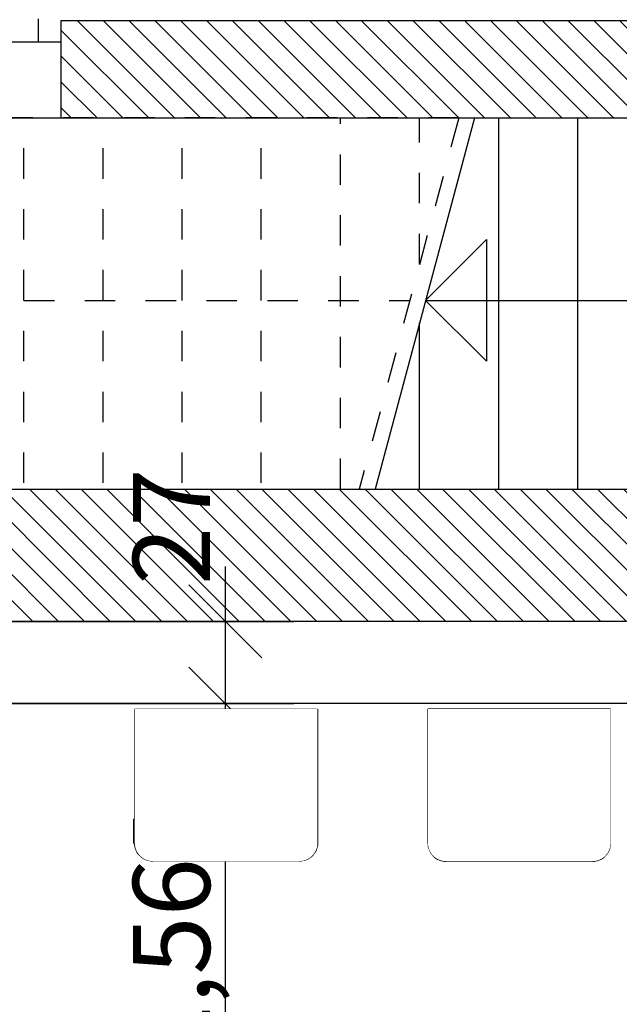
# Model space of a CAD drawing. Extents: x -158 to 41, y -123 to 59.
# Drawn here: x -35 to -33, y 9 to 12 of the extents above; entities that cross this region are included whole.
import ezdxf
from ezdxf.enums import TextEntityAlignment as Align

# ---------------------------------------------------------------- set-up
doc = ezdxf.new("R2010")
doc.units = 0
doc.header["$MEASUREMENT"] = 0
doc.set_wipeout_variables(frame=1)
doc.linetypes.add('STYLE_01', pattern=[0.19999, 0.099995, -0.099995])
for name, color, linetype in [('018', 7, 'Continuous'), ('025', 7, 'Continuous'), ('Bemaßung', 7, 'Continuous'), ('Filling', 7, 'Continuous'), ('Keine', 7, 'Continuous'), ('Verdeckt', 7, 'Continuous')]:
    doc.layers.add(name, color=color, linetype=linetype)
doc.styles.add('ERSTELLTER_STIL_1', font='ARIAL.ttf')
doc.dimstyles.new('Dimstyle_2F0E', dxfattribs={"dimtxt": 0.25287, "dimasz": 0.227986, "dimexe": 0.18, "dimexo": 0.3, "dimgap": 0.09, "dimtad": 1, "dimzin": 0, "dimdsep": 46, "dimtxsty": 'ERSTELLTER_STIL_1', "dimblk": 'ARROWHEAD_6', "dimblk1": 'ARROWHEAD_6', "dimblk2": 'ARROWHEAD_6', "dimcen": 0.09, "dimclrd": 7, "dimclre": 7, "dimclrt": 7, "dimazin": 0, "dimtfac": 1, "dimtdec": 4, "dimtmove": 0, "dimatfit": 3, "dimfxl": 1, "dimtolj": 1, "dimtzin": 0, "dimarcsym": 0})
pattern_1 = [(135, (0, 0), (0.04242641, 0.04242641), [])]

# ---------------------------------------------------------------- blocks, each defined once
blk = doc.blocks.new('HATCH_78', base_point=(-36.95, 10.0346))
at = {"layer": 'Filling'}
h = blk.add_hatch(dxfattribs=at)
h.set_pattern_fill('MW_Bestand__0_6_mm', style=0, pattern_type=0)
h.set_pattern_definition(pattern_1)
h.paths.add_polyline_path([(-36.95, 10.0346), (-36.95, 10.4696), (-30.93, 10.4696), (-30.93, 10.0346)], flags=0)
blk = doc.blocks.new('HATCH_120', base_point=(-34.9721, 11.6896))
at = {"layer": 'Filling'}
h = blk.add_hatch(dxfattribs=at)
h.set_pattern_fill('MW_Bestand__0_6_mm', style=0, pattern_type=0)
h.set_pattern_definition(pattern_1)
h.paths.add_polyline_path([(-34.9721, 11.6896), (-34.9721, 12.0096), (-30.895, 12.0096), (-30.895, 11.6896)], flags=0)
blk = doc.blocks.new('*D936')
at = {"layer": 'Bemaßung', "color": 7, "linetype": 'Continuous'}
for p, q in [((-34.433226, 10.214601), (-34.433226, 10.034612)), ((-34.313233, 9.914619), (-34.553218, 10.154604)), ((-36.65, 10.034612), (-34.208239, 10.034612)), ((-34.433226, 10.034612), (-34.433226, 9.764612)), ((-34.553218, 9.884604), (-34.313233, 9.644619)), ((-36.65, 9.764612), (-34.208239, 9.764612)), ((-34.433226, 9.764612), (-34.433226, 9.584623))]:
    blk.add_line(p, q, dxfattribs=at)
at = {"layer": 'Bemaßung', "color": 7, "style": 'ERSTELLTER_STIL_1', "oblique": -0.000003}
blk.add_text('27', height=0.25287, rotation=90, dxfattribs=at).set_placement((-34.4838, 10.154604))
blk = doc.blocks.new('ARROWHEAD_6')
at = {"color": 0, "linetype": 'Continuous'}
for p, q in [((-0.5, -0.5), (0.5, 0.5)), ((0, 0), (-1, 0))]:
    blk.add_line(p, q, dxfattribs=at)
blk = doc.blocks.new('*D937')
at = {"layer": 'Bemaßung', "color": 7, "linetype": 'Continuous'}
for p, q in [((-34.433226, 9.944601), (-34.433226, 9.764612)), ((-34.313233, 9.644619), (-34.553218, 9.884604)), ((-36.65, 9.764612), (-34.208239, 9.764612)), ((-34.433226, 9.764612), (-34.433226, 8.199612)), ((-34.553218, 8.319604), (-34.313233, 8.079619)), ((-35.26, 8.199612), (-34.208239, 8.199612)), ((-34.433226, 8.199612), (-34.433226, 8.019623))]:
    blk.add_line(p, q, dxfattribs=at)
at = {"layer": 'Bemaßung', "color": 7, "style": 'ERSTELLTER_STIL_1', "oblique": -0.000003}
blk.add_text('5', height=0.168588, rotation=90, dxfattribs=at).set_placement((-34.568081, 9.278807))
blk.add_text('1,56', height=0.25287, rotation=90, dxfattribs=at).set_placement((-34.4838, 9.256656), align=Align.RIGHT)
blk = doc.blocks.new('*D943')
at = {"layer": 'Bemaßung', "color": 7, "linetype": 'Continuous'}
for p, q in [((-48.217082, 12.501942), (-48.217082, 14.914407)), ((-30.635, 12.309612), (-30.635, 14.914407)), ((-48.09709, 14.809413), (-48.337075, 14.569428)), ((-30.754993, 14.569428), (-30.515007, 14.809413)), ((-48.397071, 14.68942), (-48.217082, 14.68942)), ((-48.217082, 14.68942), (-30.635, 14.68942)), ((-30.635, 14.68942), (-30.455011, 14.68942))]:
    blk.add_line(p, q, dxfattribs=at)
at = {"layer": 'Bemaßung', "color": 7, "style": 'ERSTELLTER_STIL_1', "oblique": -0.000003}
blk.add_text('17,58', height=0.25287, dxfattribs=at).set_placement((-39.863145, 14.739994))
blk = doc.blocks.new('HATCH_294', base_point=(-34.7306, 9.7467))
at = {"color": 7, "linetype": 'Continuous', "ltscale": 4692.100491}
blk.add_wipeout([(-34.7306, 9.7467), (-34.1306, 9.7467), (-34.1306, 9.3067), (-34.1306, 9.3052), (-34.1307, 9.3038), (-34.1308, 9.3023), (-34.1309, 9.3008), (-34.131, 9.2994), (-34.1312, 9.2979), (-34.1315, 9.2964), (-34.1317, 9.295), (-34.132, 9.2936), (-34.1324, 9.2921), (-34.1328, 9.2907), (-34.1332, 9.2893), (-34.1336, 9.2879), (-34.1341, 9.2865), (-34.1346, 9.2851), (-34.1352, 9.2837), (-34.1357, 9.2824), (-34.1363, 9.281), (-34.137, 9.2797), (-34.1377, 9.2784), (-34.1384, 9.2771), (-34.1391, 9.2759), (-34.1399, 9.2746), (-34.1407, 9.2734), (-34.1415, 9.2722), (-34.1424, 9.271), (-34.1433, 9.2698), (-34.1442, 9.2686), (-34.1452, 9.2675), (-34.1461, 9.2664), (-34.1471, 9.2653), (-34.1482, 9.2643), (-34.1492, 9.2632), (-34.1503, 9.2622), (-34.1514, 9.2613), (-34.1525, 9.2603), (-34.1537, 9.2594), (-34.1548, 9.2585), (-34.156, 9.2576), (-34.1573, 9.2568), (-34.1585, 9.256), (-34.1597, 9.2552), (-34.161, 9.2545), (-34.1623, 9.2538), (-34.1636, 9.2531), (-34.1649, 9.2525), (-34.1663, 9.2518), (-34.1676, 9.2513), (-34.169, 9.2507), (-34.1704, 9.2502), (-34.1718, 9.2497), (-34.1732, 9.2493), (-34.1746, 9.2489), (-34.176, 9.2485), (-34.1774, 9.2482), (-34.1789, 9.2479), (-34.1803, 9.2476), (-34.1818, 9.2474), (-34.1832, 9.2472), (-34.1847, 9.247), (-34.1862, 9.2469), (-34.1876, 9.2468), (-34.1891, 9.2467), (-34.1906, 9.2467), (-34.6706, 9.2467), (-34.6721, 9.2467), (-34.6735, 9.2468), (-34.675, 9.2469), (-34.6765, 9.247), (-34.6779, 9.2472), (-34.6794, 9.2474), (-34.6808, 9.2476), (-34.6823, 9.2479), (-34.6837, 9.2482), (-34.6852, 9.2485), (-34.6866, 9.2489), (-34.688, 9.2493), (-34.6894, 9.2497), (-34.6908, 9.2502), (-34.6922, 9.2507), (-34.6935, 9.2513), (-34.6949, 9.2518), (-34.6962, 9.2525), (-34.6976, 9.2531), (-34.6989, 9.2538), (-34.7002, 9.2545), (-34.7014, 9.2552), (-34.7027, 9.256), (-34.7039, 9.2568), (-34.7051, 9.2576), (-34.7063, 9.2585), (-34.7075, 9.2594), (-34.7087, 9.2603), (-34.7098, 9.2613), (-34.7109, 9.2622), (-34.712, 9.2632), (-34.713, 9.2643), (-34.714, 9.2653), (-34.715, 9.2664), (-34.716, 9.2675), (-34.717, 9.2686), (-34.7179, 9.2698), (-34.7188, 9.271), (-34.7196, 9.2722), (-34.7205, 9.2734), (-34.7213, 9.2746), (-34.7221, 9.2759), (-34.7228, 9.2771), (-34.7235, 9.2784), (-34.7242, 9.2797), (-34.7248, 9.281), (-34.7254, 9.2824), (-34.726, 9.2837), (-34.7266, 9.2851), (-34.7271, 9.2865), (-34.7276, 9.2879), (-34.728, 9.2893), (-34.7284, 9.2907), (-34.7288, 9.2921), (-34.7291, 9.2936), (-34.7294, 9.295), (-34.7297, 9.2964), (-34.7299, 9.2979), (-34.7301, 9.2994), (-34.7303, 9.3008), (-34.7304, 9.3023), (-34.7305, 9.3038), (-34.7306, 9.3052), (-34.7306, 9.3067)], dxfattribs=at).dxf.layer = 'Keine'
blk = doc.blocks.new('HATCH_295', base_point=(-34.7006, 9.4317))
at = {"color": 7, "linetype": 'Continuous', "ltscale": 9425.825917}
blk.add_wipeout([(-34.7006, 9.4317), (-34.7006, 9.5567), (-34.7006, 9.5574), (-34.7006, 9.5582), (-34.7005, 9.5589), (-34.7004, 9.5596), (-34.7004, 9.5604), (-34.7003, 9.5611), (-34.7001, 9.5618), (-34.7, 9.5626), (-34.6999, 9.5633), (-34.6997, 9.564), (-34.6995, 9.5647), (-34.6993, 9.5654), (-34.6991, 9.5661), (-34.6988, 9.5668), (-34.6986, 9.5675), (-34.6983, 9.5682), (-34.698, 9.5689), (-34.6977, 9.5695), (-34.6974, 9.5702), (-34.697, 9.5708), (-34.6967, 9.5715), (-34.6963, 9.5721), (-34.6959, 9.5728), (-34.6955, 9.5734), (-34.6951, 9.574), (-34.6947, 9.5746), (-34.6942, 9.5752), (-34.6938, 9.5757), (-34.6933, 9.5763), (-34.6928, 9.5768), (-34.6923, 9.5774), (-34.6918, 9.5779), (-34.6913, 9.5784), (-34.6907, 9.5789), (-34.6902, 9.5794), (-34.6896, 9.5799), (-34.689, 9.5804), (-34.6885, 9.5808), (-34.6879, 9.5812), (-34.6873, 9.5816), (-34.6866, 9.582), (-34.686, 9.5824), (-34.6854, 9.5828), (-34.6847, 9.5832), (-34.6841, 9.5835), (-34.6834, 9.5838), (-34.6827, 9.5841), (-34.6821, 9.5844), (-34.6814, 9.5847), (-34.6807, 9.5849), (-34.68, 9.5852), (-34.6793, 9.5854), (-34.6786, 9.5856), (-34.6779, 9.5858), (-34.6772, 9.586), (-34.6764, 9.5861), (-34.6757, 9.5863), (-34.675, 9.5864), (-34.6743, 9.5865), (-34.6735, 9.5866), (-34.6728, 9.5866), (-34.6721, 9.5867), (-34.6713, 9.5867), (-34.6706, 9.5867), (-34.4306, 9.5867), (-34.1906, 9.5867), (-34.1899, 9.5867), (-34.1891, 9.5867), (-34.1884, 9.5866), (-34.1876, 9.5866), (-34.1869, 9.5865), (-34.1862, 9.5864), (-34.1855, 9.5863), (-34.1847, 9.5861), (-34.184, 9.586), (-34.1833, 9.5858), (-34.1826, 9.5856), (-34.1819, 9.5854), (-34.1812, 9.5852), (-34.1805, 9.5849), (-34.1798, 9.5847), (-34.1791, 9.5844), (-34.1784, 9.5841), (-34.1778, 9.5838), (-34.1771, 9.5835), (-34.1764, 9.5832), (-34.1758, 9.5828), (-34.1752, 9.5824), (-34.1745, 9.582), (-34.1739, 9.5816), (-34.1733, 9.5812), (-34.1727, 9.5808), (-34.1721, 9.5804), (-34.1716, 9.5799), (-34.171, 9.5794), (-34.1704, 9.5789), (-34.1699, 9.5784), (-34.1694, 9.5779), (-34.1689, 9.5774), (-34.1684, 9.5768), (-34.1679, 9.5763), (-34.1674, 9.5757), (-34.1669, 9.5752), (-34.1665, 9.5746), (-34.1661, 9.574), (-34.1656, 9.5734), (-34.1652, 9.5728), (-34.1649, 9.5721), (-34.1645, 9.5715), (-34.1641, 9.5708), (-34.1638, 9.5702), (-34.1635, 9.5695), (-34.1632, 9.5689), (-34.1629, 9.5682), (-34.1626, 9.5675), (-34.1623, 9.5668), (-34.1621, 9.5661), (-34.1619, 9.5654), (-34.1617, 9.5647), (-34.1615, 9.564), (-34.1613, 9.5633), (-34.1612, 9.5626), (-34.161, 9.5618), (-34.1609, 9.5611), (-34.1608, 9.5604), (-34.1607, 9.5596), (-34.1607, 9.5589), (-34.1606, 9.5582), (-34.1606, 9.5574), (-34.1606, 9.5567), (-34.1606, 9.4317), (-34.1606, 9.3067), (-34.1606, 9.306), (-34.1606, 9.3052), (-34.1607, 9.3045), (-34.1607, 9.3038), (-34.1608, 9.303), (-34.1609, 9.3023), (-34.161, 9.3016), (-34.1612, 9.3008), (-34.1613, 9.3001), (-34.1615, 9.2994), (-34.1617, 9.2987), (-34.1619, 9.298), (-34.1621, 9.2973), (-34.1623, 9.2966), (-34.1626, 9.2959), (-34.1629, 9.2952), (-34.1632, 9.2945), (-34.1635, 9.2939), (-34.1638, 9.2932), (-34.1641, 9.2926), (-34.1645, 9.2919), (-34.1649, 9.2913), (-34.1652, 9.2907), (-34.1656, 9.29), (-34.1661, 9.2894), (-34.1665, 9.2888), (-34.1669, 9.2882), (-34.1674, 9.2877), (-34.1679, 9.2871), (-34.1684, 9.2866), (-34.1689, 9.286), (-34.1694, 9.2855), (-34.1699, 9.285), (-34.1704, 9.2845), (-34.171, 9.284), (-34.1716, 9.2835), (-34.1721, 9.2831), (-34.1727, 9.2826), (-34.1733, 9.2822), (-34.1739, 9.2818), (-34.1745, 9.2814), (-34.1752, 9.281), (-34.1758, 9.2806), (-34.1764, 9.2802), (-34.1771, 9.2799), (-34.1778, 9.2796), (-34.1784, 9.2793), (-34.1791, 9.279), (-34.1798, 9.2787), (-34.1805, 9.2785), (-34.1812, 9.2782), (-34.1819, 9.278), (-34.1826, 9.2778), (-34.1833, 9.2776), (-34.184, 9.2774), (-34.1847, 9.2773), (-34.1855, 9.2771), (-34.1862, 9.277), (-34.1869, 9.2769), (-34.1876, 9.2768), (-34.1884, 9.2768), (-34.1891, 9.2767), (-34.1899, 9.2767), (-34.1906, 9.2767), (-34.4306, 9.2767), (-34.6706, 9.2767), (-34.6713, 9.2767), (-34.6721, 9.2767), (-34.6728, 9.2768), (-34.6735, 9.2768), (-34.6743, 9.2769), (-34.675, 9.277), (-34.6757, 9.2771), (-34.6764, 9.2773), (-34.6772, 9.2774), (-34.6779, 9.2776), (-34.6786, 9.2778), (-34.6793, 9.278), (-34.68, 9.2782), (-34.6807, 9.2785), (-34.6814, 9.2787), (-34.6821, 9.279), (-34.6827, 9.2793), (-34.6834, 9.2796), (-34.6841, 9.2799), (-34.6847, 9.2802), (-34.6854, 9.2806), (-34.686, 9.281), (-34.6866, 9.2814), (-34.6873, 9.2818), (-34.6879, 9.2822), (-34.6885, 9.2826), (-34.689, 9.2831), (-34.6896, 9.2835), (-34.6902, 9.284), (-34.6907, 9.2845), (-34.6913, 9.285), (-34.6918, 9.2855), (-34.6923, 9.286), (-34.6928, 9.2866), (-34.6933, 9.2871), (-34.6938, 9.2877), (-34.6942, 9.2882), (-34.6947, 9.2888), (-34.6951, 9.2894), (-34.6955, 9.29), (-34.6959, 9.2907), (-34.6963, 9.2913), (-34.6967, 9.2919), (-34.697, 9.2926), (-34.6974, 9.2932), (-34.6977, 9.2939), (-34.698, 9.2945), (-34.6983, 9.2952), (-34.6986, 9.2959), (-34.6988, 9.2966), (-34.6991, 9.2973), (-34.6993, 9.298), (-34.6995, 9.2987), (-34.6997, 9.2994), (-34.6999, 9.3001), (-34.7, 9.3008), (-34.7001, 9.3016), (-34.7003, 9.3023), (-34.7004, 9.303), (-34.7004, 9.3038), (-34.7005, 9.3045), (-34.7006, 9.3052), (-34.7006, 9.306), (-34.7006, 9.3067)], dxfattribs=at).dxf.layer = 'Keine'
blk = doc.blocks.new('HATCH_296', base_point=(-34.4006, 9.5422))
at = {"color": 7, "linetype": 'Continuous', "ltscale": 2286.741414}
blk.add_wipeout([(-34.4006, 9.5422), (-34.4007, 9.5393), (-34.4012, 9.5364), (-34.4019, 9.5335), (-34.4029, 9.5307), (-34.4041, 9.5281), (-34.4056, 9.5255), (-34.4074, 9.5232), (-34.4094, 9.521), (-34.4116, 9.519), (-34.4139, 9.5173), (-34.4164, 9.5158), (-34.4191, 9.5145), (-34.4219, 9.5135), (-34.4247, 9.5128), (-34.4276, 9.5124), (-34.4306, 9.5122), (-34.4335, 9.5124), (-34.4364, 9.5128), (-34.4393, 9.5135), (-34.4421, 9.5145), (-34.4447, 9.5158), (-34.4473, 9.5173), (-34.4496, 9.519), (-34.4518, 9.521), (-34.4538, 9.5232), (-34.4555, 9.5255), (-34.457, 9.5281), (-34.4583, 9.5307), (-34.4593, 9.5335), (-34.46, 9.5364), (-34.4604, 9.5393), (-34.4606, 9.5422), (-34.4604, 9.5452), (-34.46, 9.5481), (-34.4593, 9.5509), (-34.4583, 9.5537), (-34.457, 9.5564), (-34.4555, 9.5589), (-34.4538, 9.5612), (-34.4518, 9.5634), (-34.4496, 9.5654), (-34.4473, 9.5672), (-34.4447, 9.5687), (-34.4421, 9.5699), (-34.4393, 9.5709), (-34.4364, 9.5716), (-34.4335, 9.5721), (-34.4306, 9.5722), (-34.4276, 9.5721), (-34.4247, 9.5716), (-34.4219, 9.5709), (-34.4191, 9.5699), (-34.4164, 9.5687), (-34.4139, 9.5672), (-34.4116, 9.5654), (-34.4094, 9.5634), (-34.4074, 9.5612), (-34.4056, 9.5589), (-34.4041, 9.5564), (-34.4029, 9.5537), (-34.4019, 9.5509), (-34.4012, 9.5481), (-34.4007, 9.5452)], dxfattribs=at).dxf.layer = 'Keine'
blk = doc.blocks.new('HATCH_297', base_point=(-34.4106, 9.5422))
at = {"color": 7, "linetype": 'Continuous', "ltscale": 2286.737595}
blk.add_wipeout([(-34.4106, 9.5422), (-34.4107, 9.5403), (-34.411, 9.5383), (-34.4115, 9.5364), (-34.4121, 9.5346), (-34.413, 9.5328), (-34.414, 9.5311), (-34.4151, 9.5295), (-34.4164, 9.5281), (-34.4179, 9.5268), (-34.4195, 9.5256), (-34.4212, 9.5246), (-34.4229, 9.5237), (-34.4248, 9.5231), (-34.4267, 9.5226), (-34.4286, 9.5223), (-34.4306, 9.5222), (-34.4325, 9.5223), (-34.4345, 9.5226), (-34.4364, 9.5231), (-34.4382, 9.5237), (-34.44, 9.5246), (-34.4417, 9.5256), (-34.4433, 9.5268), (-34.4447, 9.5281), (-34.446, 9.5295), (-34.4472, 9.5311), (-34.4482, 9.5328), (-34.4491, 9.5346), (-34.4497, 9.5364), (-34.4502, 9.5383), (-34.4505, 9.5403), (-34.4506, 9.5422), (-34.4505, 9.5442), (-34.4502, 9.5461), (-34.4497, 9.548), (-34.4491, 9.5499), (-34.4482, 9.5516), (-34.4472, 9.5533), (-34.446, 9.5549), (-34.4447, 9.5564), (-34.4433, 9.5577), (-34.4417, 9.5588), (-34.44, 9.5599), (-34.4382, 9.5607), (-34.4364, 9.5614), (-34.4345, 9.5618), (-34.4325, 9.5621), (-34.4306, 9.5622), (-34.4286, 9.5621), (-34.4267, 9.5618), (-34.4248, 9.5614), (-34.4229, 9.5607), (-34.4212, 9.5599), (-34.4195, 9.5588), (-34.4179, 9.5577), (-34.4164, 9.5564), (-34.4151, 9.5549), (-34.414, 9.5533), (-34.413, 9.5516), (-34.4121, 9.5499), (-34.4115, 9.548), (-34.411, 9.5461), (-34.4107, 9.5442)], dxfattribs=at).dxf.layer = 'Keine'
blk = doc.blocks.new('HATCH_306', base_point=(-33.1674, 9.7467))
at = {"color": 7, "linetype": 'Continuous', "ltscale": 4569.073039}
blk.add_wipeout([(-33.1674, 9.7467), (-33.7674, 9.7467), (-33.7674, 9.3067), (-33.7674, 9.3052), (-33.7673, 9.3038), (-33.7672, 9.3023), (-33.7671, 9.3008), (-33.7669, 9.2994), (-33.7667, 9.2979), (-33.7665, 9.2964), (-33.7662, 9.295), (-33.7659, 9.2936), (-33.7656, 9.2921), (-33.7652, 9.2907), (-33.7648, 9.2893), (-33.7644, 9.2879), (-33.7639, 9.2865), (-33.7634, 9.2851), (-33.7628, 9.2837), (-33.7622, 9.2824), (-33.7616, 9.281), (-33.761, 9.2797), (-33.7603, 9.2784), (-33.7596, 9.2771), (-33.7588, 9.2759), (-33.7581, 9.2746), (-33.7573, 9.2734), (-33.7564, 9.2722), (-33.7556, 9.271), (-33.7547, 9.2698), (-33.7538, 9.2686), (-33.7528, 9.2675), (-33.7518, 9.2664), (-33.7508, 9.2653), (-33.7498, 9.2643), (-33.7488, 9.2632), (-33.7477, 9.2622), (-33.7466, 9.2613), (-33.7454, 9.2603), (-33.7443, 9.2594), (-33.7431, 9.2585), (-33.7419, 9.2576), (-33.7407, 9.2568), (-33.7395, 9.256), (-33.7382, 9.2552), (-33.737, 9.2545), (-33.7357, 9.2538), (-33.7344, 9.2531), (-33.733, 9.2525), (-33.7317, 9.2518), (-33.7303, 9.2513), (-33.729, 9.2507), (-33.7276, 9.2502), (-33.7262, 9.2497), (-33.7248, 9.2493), (-33.7234, 9.2489), (-33.722, 9.2485), (-33.7205, 9.2482), (-33.7191, 9.2479), (-33.7176, 9.2476), (-33.7162, 9.2474), (-33.7147, 9.2472), (-33.7133, 9.247), (-33.7118, 9.2469), (-33.7103, 9.2468), (-33.7089, 9.2467), (-33.7074, 9.2467), (-33.2274, 9.2467), (-33.2259, 9.2467), (-33.2244, 9.2468), (-33.223, 9.2469), (-33.2215, 9.247), (-33.22, 9.2472), (-33.2186, 9.2474), (-33.2171, 9.2476), (-33.2157, 9.2479), (-33.2142, 9.2482), (-33.2128, 9.2485), (-33.2114, 9.2489), (-33.21, 9.2493), (-33.2086, 9.2497), (-33.2072, 9.2502), (-33.2058, 9.2507), (-33.2044, 9.2513), (-33.2031, 9.2518), (-33.2017, 9.2525), (-33.2004, 9.2531), (-33.1991, 9.2538), (-33.1978, 9.2545), (-33.1965, 9.2552), (-33.1953, 9.256), (-33.194, 9.2568), (-33.1928, 9.2576), (-33.1916, 9.2585), (-33.1905, 9.2594), (-33.1893, 9.2603), (-33.1882, 9.2613), (-33.1871, 9.2622), (-33.186, 9.2632), (-33.185, 9.2643), (-33.1839, 9.2653), (-33.1829, 9.2664), (-33.1819, 9.2675), (-33.181, 9.2686), (-33.1801, 9.2698), (-33.1792, 9.271), (-33.1783, 9.2722), (-33.1775, 9.2734), (-33.1767, 9.2746), (-33.1759, 9.2759), (-33.1752, 9.2771), (-33.1745, 9.2784), (-33.1738, 9.2797), (-33.1731, 9.281), (-33.1725, 9.2824), (-33.1719, 9.2837), (-33.1714, 9.2851), (-33.1709, 9.2865), (-33.1704, 9.2879), (-33.17, 9.2893), (-33.1696, 9.2907), (-33.1692, 9.2921), (-33.1688, 9.2936), (-33.1685, 9.295), (-33.1683, 9.2964), (-33.168, 9.2979), (-33.1678, 9.2994), (-33.1677, 9.3008), (-33.1675, 9.3023), (-33.1675, 9.3038), (-33.1674, 9.3052), (-33.1674, 9.3067)], dxfattribs=at).dxf.layer = 'Keine'
blk = doc.blocks.new('HATCH_307', base_point=(-33.1974, 9.4317))
at = {"color": 7, "linetype": 'Continuous', "ltscale": 9180.861958}
blk.add_wipeout([(-33.1974, 9.4317), (-33.1974, 9.5567), (-33.1974, 9.5574), (-33.1974, 9.5582), (-33.1975, 9.5589), (-33.1975, 9.5596), (-33.1976, 9.5604), (-33.1977, 9.5611), (-33.1978, 9.5618), (-33.198, 9.5626), (-33.1981, 9.5633), (-33.1983, 9.564), (-33.1985, 9.5647), (-33.1987, 9.5654), (-33.1989, 9.5661), (-33.1991, 9.5668), (-33.1994, 9.5675), (-33.1997, 9.5682), (-33.2, 9.5689), (-33.2003, 9.5695), (-33.2006, 9.5702), (-33.2009, 9.5708), (-33.2013, 9.5715), (-33.2016, 9.5721), (-33.202, 9.5728), (-33.2024, 9.5734), (-33.2029, 9.574), (-33.2033, 9.5746), (-33.2037, 9.5752), (-33.2042, 9.5757), (-33.2047, 9.5763), (-33.2052, 9.5768), (-33.2057, 9.5774), (-33.2062, 9.5779), (-33.2067, 9.5784), (-33.2072, 9.5789), (-33.2078, 9.5794), (-33.2083, 9.5799), (-33.2089, 9.5804), (-33.2095, 9.5808), (-33.2101, 9.5812), (-33.2107, 9.5816), (-33.2113, 9.582), (-33.212, 9.5824), (-33.2126, 9.5828), (-33.2132, 9.5832), (-33.2139, 9.5835), (-33.2146, 9.5838), (-33.2152, 9.5841), (-33.2159, 9.5844), (-33.2166, 9.5847), (-33.2173, 9.5849), (-33.218, 9.5852), (-33.2187, 9.5854), (-33.2194, 9.5856), (-33.2201, 9.5858), (-33.2208, 9.586), (-33.2215, 9.5861), (-33.2223, 9.5863), (-33.223, 9.5864), (-33.2237, 9.5865), (-33.2244, 9.5866), (-33.2252, 9.5866), (-33.2259, 9.5867), (-33.2266, 9.5867), (-33.2274, 9.5867), (-33.4674, 9.5867), (-33.7074, 9.5867), (-33.7081, 9.5867), (-33.7089, 9.5867), (-33.7096, 9.5866), (-33.7103, 9.5866), (-33.7111, 9.5865), (-33.7118, 9.5864), (-33.7125, 9.5863), (-33.7132, 9.5861), (-33.714, 9.586), (-33.7147, 9.5858), (-33.7154, 9.5856), (-33.7161, 9.5854), (-33.7168, 9.5852), (-33.7175, 9.5849), (-33.7182, 9.5847), (-33.7189, 9.5844), (-33.7195, 9.5841), (-33.7202, 9.5838), (-33.7209, 9.5835), (-33.7215, 9.5832), (-33.7222, 9.5828), (-33.7228, 9.5824), (-33.7234, 9.582), (-33.724, 9.5816), (-33.7247, 9.5812), (-33.7253, 9.5808), (-33.7258, 9.5804), (-33.7264, 9.5799), (-33.727, 9.5794), (-33.7275, 9.5789), (-33.7281, 9.5784), (-33.7286, 9.5779), (-33.7291, 9.5774), (-33.7296, 9.5768), (-33.7301, 9.5763), (-33.7306, 9.5757), (-33.731, 9.5752), (-33.7315, 9.5746), (-33.7319, 9.574), (-33.7323, 9.5734), (-33.7327, 9.5728), (-33.7331, 9.5721), (-33.7335, 9.5715), (-33.7338, 9.5708), (-33.7342, 9.5702), (-33.7345, 9.5695), (-33.7348, 9.5689), (-33.7351, 9.5682), (-33.7354, 9.5675), (-33.7356, 9.5668), (-33.7359, 9.5661), (-33.7361, 9.5654), (-33.7363, 9.5647), (-33.7365, 9.564), (-33.7367, 9.5633), (-33.7368, 9.5626), (-33.7369, 9.5618), (-33.7371, 9.5611), (-33.7372, 9.5604), (-33.7372, 9.5596), (-33.7373, 9.5589), (-33.7373, 9.5582), (-33.7374, 9.5574), (-33.7374, 9.5567), (-33.7374, 9.4317), (-33.7374, 9.3067), (-33.7374, 9.306), (-33.7373, 9.3052), (-33.7373, 9.3045), (-33.7372, 9.3038), (-33.7372, 9.303), (-33.7371, 9.3023), (-33.7369, 9.3016), (-33.7368, 9.3008), (-33.7367, 9.3001), (-33.7365, 9.2994), (-33.7363, 9.2987), (-33.7361, 9.298), (-33.7359, 9.2973), (-33.7356, 9.2966), (-33.7354, 9.2959), (-33.7351, 9.2952), (-33.7348, 9.2945), (-33.7345, 9.2939), (-33.7342, 9.2932), (-33.7338, 9.2926), (-33.7335, 9.2919), (-33.7331, 9.2913), (-33.7327, 9.2907), (-33.7323, 9.29), (-33.7319, 9.2894), (-33.7315, 9.2888), (-33.731, 9.2882), (-33.7306, 9.2877), (-33.7301, 9.2871), (-33.7296, 9.2866), (-33.7291, 9.286), (-33.7286, 9.2855), (-33.7281, 9.285), (-33.7275, 9.2845), (-33.727, 9.284), (-33.7264, 9.2835), (-33.7258, 9.2831), (-33.7253, 9.2826), (-33.7247, 9.2822), (-33.724, 9.2818), (-33.7234, 9.2814), (-33.7228, 9.281), (-33.7222, 9.2806), (-33.7215, 9.2802), (-33.7209, 9.2799), (-33.7202, 9.2796), (-33.7195, 9.2793), (-33.7189, 9.279), (-33.7182, 9.2787), (-33.7175, 9.2785), (-33.7168, 9.2782), (-33.7161, 9.278), (-33.7154, 9.2778), (-33.7147, 9.2776), (-33.714, 9.2774), (-33.7132, 9.2773), (-33.7125, 9.2771), (-33.7118, 9.277), (-33.7111, 9.2769), (-33.7103, 9.2768), (-33.7096, 9.2768), (-33.7089, 9.2767), (-33.7081, 9.2767), (-33.7074, 9.2767), (-33.4674, 9.2767), (-33.2274, 9.2767), (-33.2266, 9.2767), (-33.2259, 9.2767), (-33.2252, 9.2768), (-33.2244, 9.2768), (-33.2237, 9.2769), (-33.223, 9.277), (-33.2223, 9.2771), (-33.2215, 9.2773), (-33.2208, 9.2774), (-33.2201, 9.2776), (-33.2194, 9.2778), (-33.2187, 9.278), (-33.218, 9.2782), (-33.2173, 9.2785), (-33.2166, 9.2787), (-33.2159, 9.279), (-33.2152, 9.2793), (-33.2146, 9.2796), (-33.2139, 9.2799), (-33.2132, 9.2802), (-33.2126, 9.2806), (-33.212, 9.281), (-33.2113, 9.2814), (-33.2107, 9.2818), (-33.2101, 9.2822), (-33.2095, 9.2826), (-33.2089, 9.2831), (-33.2083, 9.2835), (-33.2078, 9.284), (-33.2072, 9.2845), (-33.2067, 9.285), (-33.2062, 9.2855), (-33.2057, 9.286), (-33.2052, 9.2866), (-33.2047, 9.2871), (-33.2042, 9.2877), (-33.2037, 9.2882), (-33.2033, 9.2888), (-33.2029, 9.2894), (-33.2024, 9.29), (-33.202, 9.2907), (-33.2016, 9.2913), (-33.2013, 9.2919), (-33.2009, 9.2926), (-33.2006, 9.2932), (-33.2003, 9.2939), (-33.2, 9.2945), (-33.1997, 9.2952), (-33.1994, 9.2959), (-33.1991, 9.2966), (-33.1989, 9.2973), (-33.1987, 9.298), (-33.1985, 9.2987), (-33.1983, 9.2994), (-33.1981, 9.3001), (-33.198, 9.3008), (-33.1978, 9.3016), (-33.1977, 9.3023), (-33.1976, 9.303), (-33.1975, 9.3038), (-33.1975, 9.3045), (-33.1974, 9.3052), (-33.1974, 9.306), (-33.1974, 9.3067)], dxfattribs=at).dxf.layer = 'Keine'
blk = doc.blocks.new('HATCH_308', base_point=(-33.4974, 9.5422))
at = {"color": 7, "linetype": 'Continuous', "ltscale": 2227.400712}
blk.add_wipeout([(-33.4974, 9.5422), (-33.4972, 9.5393), (-33.4968, 9.5364), (-33.4961, 9.5335), (-33.4951, 9.5307), (-33.4938, 9.5281), (-33.4923, 9.5255), (-33.4906, 9.5232), (-33.4886, 9.521), (-33.4864, 9.519), (-33.484, 9.5173), (-33.4815, 9.5158), (-33.4789, 9.5145), (-33.4761, 9.5135), (-33.4732, 9.5128), (-33.4703, 9.5124), (-33.4674, 9.5122), (-33.4644, 9.5124), (-33.4615, 9.5128), (-33.4587, 9.5135), (-33.4559, 9.5145), (-33.4532, 9.5158), (-33.4507, 9.5173), (-33.4483, 9.519), (-33.4462, 9.521), (-33.4442, 9.5232), (-33.4424, 9.5255), (-33.4409, 9.5281), (-33.4397, 9.5307), (-33.4387, 9.5335), (-33.438, 9.5364), (-33.4375, 9.5393), (-33.4374, 9.5422), (-33.4375, 9.5452), (-33.438, 9.5481), (-33.4387, 9.5509), (-33.4397, 9.5537), (-33.4409, 9.5564), (-33.4424, 9.5589), (-33.4442, 9.5612), (-33.4462, 9.5634), (-33.4483, 9.5654), (-33.4507, 9.5672), (-33.4532, 9.5687), (-33.4559, 9.5699), (-33.4587, 9.5709), (-33.4615, 9.5716), (-33.4644, 9.5721), (-33.4674, 9.5722), (-33.4703, 9.5721), (-33.4732, 9.5716), (-33.4761, 9.5709), (-33.4789, 9.5699), (-33.4815, 9.5687), (-33.484, 9.5672), (-33.4864, 9.5654), (-33.4886, 9.5634), (-33.4906, 9.5612), (-33.4923, 9.5589), (-33.4938, 9.5564), (-33.4951, 9.5537), (-33.4961, 9.5509), (-33.4968, 9.5481), (-33.4972, 9.5452)], dxfattribs=at).dxf.layer = 'Keine'
blk = doc.blocks.new('HATCH_309', base_point=(-33.4874, 9.5422))
at = {"color": 7, "linetype": 'Continuous', "ltscale": 2227.396357}
blk.add_wipeout([(-33.4874, 9.5422), (-33.4873, 9.5403), (-33.487, 9.5383), (-33.4865, 9.5364), (-33.4859, 9.5346), (-33.485, 9.5328), (-33.484, 9.5311), (-33.4828, 9.5295), (-33.4815, 9.5281), (-33.4801, 9.5268), (-33.4785, 9.5256), (-33.4768, 9.5246), (-33.475, 9.5237), (-33.4732, 9.5231), (-33.4713, 9.5226), (-33.4693, 9.5223), (-33.4674, 9.5222), (-33.4654, 9.5223), (-33.4635, 9.5226), (-33.4616, 9.5231), (-33.4597, 9.5237), (-33.458, 9.5246), (-33.4563, 9.5256), (-33.4547, 9.5268), (-33.4532, 9.5281), (-33.4519, 9.5295), (-33.4508, 9.5311), (-33.4497, 9.5328), (-33.4489, 9.5346), (-33.4482, 9.5364), (-33.4478, 9.5383), (-33.4475, 9.5403), (-33.4474, 9.5422), (-33.4475, 9.5442), (-33.4478, 9.5461), (-33.4482, 9.548), (-33.4489, 9.5499), (-33.4497, 9.5516), (-33.4508, 9.5533), (-33.4519, 9.5549), (-33.4532, 9.5564), (-33.4547, 9.5577), (-33.4563, 9.5588), (-33.458, 9.5599), (-33.4597, 9.5607), (-33.4616, 9.5614), (-33.4635, 9.5618), (-33.4654, 9.5621), (-33.4674, 9.5622), (-33.4693, 9.5621), (-33.4713, 9.5618), (-33.4732, 9.5614), (-33.475, 9.5607), (-33.4768, 9.5599), (-33.4785, 9.5588), (-33.4801, 9.5577), (-33.4815, 9.5564), (-33.4828, 9.5549), (-33.484, 9.5533), (-33.485, 9.5516), (-33.4859, 9.5499), (-33.4865, 9.548), (-33.487, 9.5461), (-33.4873, 9.5442)], dxfattribs=at).dxf.layer = 'Keine'

msp = doc.modelspace()

# ---------------------------------------------------------------- linework, layer by layer
at = {"color": 7, "linetype": 'Continuous'}
for p, q in [((-34.972082, 12.009612), (-30.635, 12.009612)), ((-34.972082, 11.689612), (-34.972082, 12.009612)), ((-35.205, 11.689612), (-30.895, 11.689612)), ((-33.614353, 11.689612), (-33.941251, 10.469612)), ((-33.535, 10.469612), (-33.535, 11.689612)), ((-33.275, 10.469612), (-33.275, 11.689612)), ((-33.775122, 11.089612), (-33.57509, 11.289644)), ((-33.57509, 11.289644), (-33.57509, 10.88958)), ((-33.775122, 11.089612), (-33.57509, 10.88958)), ((-33.775122, 11.089612), (-32.12163, 11.089612)), ((-33.795, 10.469612), (-33.795, 11.015427)), ((-36.95, 10.469612), (-34.015, 10.469612)), ((-34.015, 10.469612), (-32.65, 10.469612)), ((-30.93, 10.034612), (-36.95, 10.034612)), ((-30.93, 9.764612), (-36.95, 9.764612))]:
    msp.add_line(p, q, dxfattribs=at)
at = {"layer": '018', "color": 7, "linetype": 'Continuous'}
msp.add_line((-35.047082, 11.939341), (-35.047082, 12.014612), dxfattribs=at)
at = {"layer": '025', "color": 7, "linetype": 'Continuous'}
msp.add_line((-36.33, 11.939341), (-34.972082, 11.939341), dxfattribs=at)
at = {"layer": 'Keine', "color": 7, "linetype": 'Continuous'}
for p, q in [((-34.430589, 9.502213), (-34.430589, 9.582213)), ((-33.46738, 9.502213), (-33.46738, 9.582213)), ((-34.470589, 9.542213), (-34.390589, 9.542213)), ((-33.42738, 9.542213), (-33.50738, 9.542213))]:
    msp.add_line(p, q, dxfattribs=at)
for points in [[(-34.730589, 9.746701), (-34.130589, 9.746701), (-34.130589, 9.306701, -0.414214), (-34.190589, 9.246701), (-34.670589, 9.246701, -0.414214), (-34.730589, 9.306701)], [(-33.16738, 9.746701), (-33.76738, 9.746701), (-33.76738, 9.306701, 0.414214), (-33.70738, 9.246701), (-33.22738, 9.246701, 0.414214), (-33.16738, 9.306701)], [(-34.700589, 9.556701, -0.414214), (-34.670589, 9.586701), (-34.190589, 9.586701, -0.414214), (-34.160589, 9.556701), (-34.160589, 9.306701, -0.414214), (-34.190589, 9.276701), (-34.670589, 9.276701, -0.414214), (-34.700589, 9.306701)], [(-33.19738, 9.556701, 0.414214), (-33.22738, 9.586701), (-33.70738, 9.586701, 0.414214), (-33.73738, 9.556701), (-33.73738, 9.306701, 0.414214), (-33.70738, 9.276701), (-33.22738, 9.276701, 0.414214), (-33.19738, 9.306701)]]:
    msp.add_lwpolyline(points, format="xyb", close=True, dxfattribs=at)
for centre, radius in [((-34.430589, 9.542213), 0.03), ((-34.430589, 9.542213), 0.02), ((-33.46738, 9.542213), 0.03), ((-33.46738, 9.542213), 0.02)]:
    msp.add_circle(centre, radius, dxfattribs=at)
at = {"layer": 'Verdeckt', "color": 7, "linetype": 'STYLE_01'}
for p, q in [((-33.666117, 11.689612), (-36.695, 11.689612)), ((-35.095, 10.489612), (-35.095, 11.689612)), ((-34.835, 10.489612), (-34.835, 11.689612)), ((-34.575, 10.489612), (-34.575, 11.689612)), ((-34.315, 10.489612), (-34.315, 11.689612)), ((-34.055, 10.469612), (-34.055, 11.689612)), ((-33.666117, 11.689612), (-33.993015, 10.469612)), ((-33.795, 11.208612), (-33.795, 11.689612)), ((-36.095, 11.089612), (-33.826886, 11.089612))]:
    msp.add_line(p, q, dxfattribs=at)

# ---------------------------------------------------------------- block references
at = {"layer": 'Filling', "color": 7, "linetype": 'Continuous'}
for name, p in [('HATCH_120', (-34.972082, 11.689612)), ('HATCH_78', (-36.95, 10.034612))]:
    msp.add_blockref(name, p, dxfattribs=at)

# ---------------------------------------------------------------- dimensions: what is measured, and where the dimension line sits
at = {"layer": 'Bemaßung', "color": 7, "linetype": 'Continuous'}
dim = msp.add_linear_dim(base=(-30.635, 14.68942), p1=(-48.217082, 12.201942), p2=(-30.635, 12.009612), dimstyle='Dimstyle_2F0E', dxfattribs=at)
dim.commit()
dim.dimension.update_dxf_attribs({"geometry": '*D943', "text_midpoint": (-39.328506, 14.866429)})
dim = msp.add_aligned_dim(p1=(-36.95, 10.034612), p2=(-36.95, 9.764612), distance=2.516774, dimstyle='Dimstyle_2F0E', dxfattribs=at)
dim.commit()
dim.dimension.update_dxf_attribs({"geometry": '*D936', "text_midpoint": (-34.610235, 10.591708), "text_rotation": 270})
dim = msp.add_linear_dim(base=(-34.433226, 8.199612), p1=(-36.95, 9.764612), p2=(-35.56, 8.199612), angle=270, dimstyle='Dimstyle_2F0E', dxfattribs=at)
dim.commit()
dim.dimension.update_dxf_attribs({"geometry": '*D937', "text_midpoint": (-34.610235, 9.014623), "text_rotation": 270})

# ---------------------------------------------------------------- next in the draw order: block references
at = {"layer": 'Keine', "color": 7, "linetype": 'Continuous'}
for name, p in [('HATCH_294', (-34.730589, 9.746701)), ('HATCH_306', (-33.16738, 9.746701))]:
    msp.add_blockref(name, p, dxfattribs=at)

# ---------------------------------------------------------------- next in the draw order: block references
for name, p in [('HATCH_295', (-34.700589, 9.431701)), ('HATCH_307', (-33.19738, 9.431701))]:
    msp.add_blockref(name, p, dxfattribs=at)

# ---------------------------------------------------------------- next in the draw order: block references
for name, p in [('HATCH_296', (-34.400589, 9.542213)), ('HATCH_308', (-33.49738, 9.542213))]:
    msp.add_blockref(name, p, dxfattribs=at)

# ---------------------------------------------------------------- next in the draw order: block references
for name, p in [('HATCH_297', (-34.410589, 9.542213)), ('HATCH_309', (-33.48738, 9.542213))]:
    msp.add_blockref(name, p, dxfattribs=at)

doc.saveas('drawing.dxf')
